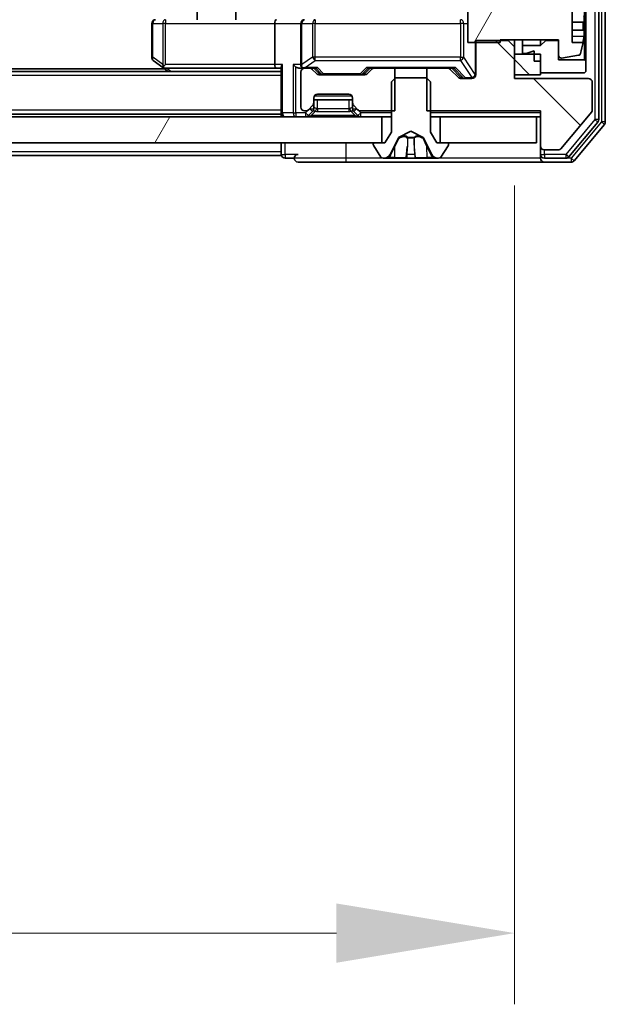
# Model space of a CAD drawing. Units: millimetres. Extents: x 0 to 9640, y 0 to 1546.
# Drawn here: x 2418 to 2463, y 1126 to 1202 of the extents above; entities that cross this region are included whole.
import ezdxf

# ---------------------------------------------------------------- set-up
doc = ezdxf.new("R2010")
doc.units = ezdxf.units.MM
doc.header["$LTSCALE"] = 2.5
doc.layers.get('Defpoints').update_dxf_attribs({"lineweight": 25})
for name, color, linetype, lineweight in [('Dimension (ISO)', 7, 'Continuous', 18), ('Dimension (ISO) @ 1', 7, 'Continuous', 18), ('Hatch (ISO)', 1, 'Continuous', 18), ('Visible (ISO)', 7, 'Continuous', 35), ('Visible Narrow (ISO)', 7, 'Continuous', 25)]:
    doc.layers.add(name, color=color, linetype=linetype, lineweight=lineweight)
doc.styles.add('Note Text (TK)', font='MS PGothic.ttf')
doc.dimstyles.new('Default - Method 1b (TK)', dxfattribs={"dimscale": 2.5, "dimtxt": 2.5, "dimasz": 2.5, "dimexe": 1, "dimexo": 1.5, "dimgap": 1, "dimtad": 1, "dimrnd": 1e-08, "dimdsep": 46, "dimtxsty": 'Note Text (TK)', "dimcen": 0.09, "dimdle": 5, "dimclrd": 100, "dimclre": 100, "dimclrt": 7, "dimadec": 1, "dimazin": 1, "dimtfac": 1, "dimtmove": 0, "dimatfit": 3, "dimfxl": 1, "dimtolj": 1, "dimlwd": -1, "dimlwe": -1, "dimarcsym": 0})
pattern_1 = [(135.0002, (907.75, -44), (-12.3478, -12.3479), [])]
pattern_2 = [(60, (907.75, -44), (-15.12297, 8.73126), [])]

# ---------------------------------------------------------------- blocks, each defined once
blk = doc.blocks.new('*D36')
at = {"layer": 'Defpoints', "color": 0}
for p in [(2269.783, 1197.141), (2455.783, 1197.141), (2455.783, 1131.141)]:
    blk.add_point(p, dxfattribs=at)
at = {"layer": 'Dimension (ISO)', "color": 100}
for p, q in [((2269.783, 1188.891), (2269.783, 1125.641)), ((2455.783, 1188.891), (2455.783, 1125.641)), ((2283.533, 1131.141), (2442.033, 1131.141))]:
    blk.add_line(p, q, dxfattribs=at)
for points in [[(2283.533, 1133.433), (2283.533, 1128.85), (2269.783, 1131.141)], [(2442.033, 1133.433), (2442.033, 1128.85), (2455.783, 1131.141)]]:
    blk.add_solid(points, dxfattribs=at)
at = {"layer": 'Dimension (ISO)', "color": 7, "insert": (2349.385, 1143.516), "char_height": 13.75, "attachment_point": 4, "style": 'Note Text (TK)'}
blk.add_mtext('\\A1;186', dxfattribs=at)

msp = doc.modelspace()

# ---------------------------------------------------------------- hatches: boundary and pattern name
at = {"layer": 'Hatch (ISO)'}
h = msp.add_hatch(dxfattribs=at)
h.set_pattern_fill('ANSI31', color=256, scale=139.7, angle=14.999978, style=0)
h.set_pattern_definition(pattern_2)
edge = h.paths.add_edge_path()
edge.add_line((2454.683, 1202.4412), (2452.183, 1202.4412))
edge.add_line((2452.183, 1202.4412), (2452.183, 1199.9412))
edge.add_line((2452.183, 1199.9412), (2454.683, 1199.9412))
edge.add_line((2454.683, 1199.9412), (2454.683, 1200.1412))
edge.add_line((2454.683, 1200.1412), (2459.183, 1200.1412))
edge.add_line((2459.183, 1200.1412), (2459.183, 1198.9263))
edge.add_ellipse((2459.383, 1198.9263), major_axis=(0, -0.2), ratio=1, start_angle=270, end_angle=369.212951)
edge.add_line((2459.415, 1198.7289), (2460.7099, 1198.9389))
edge.add_ellipse((2460.6779, 1199.1363), major_axis=(0.1974, 0.032), ratio=1, start_angle=270, end_angle=333.896117)
edge.add_ellipse((2453.9105, 1201.1912), major_axis=(2.113, 6.9588), ratio=1, start_angle=270, end_angle=276.993767)
edge.add_line((2461.0748, 1199.9412), (2460.233, 1199.9412))
edge.add_line((2460.233, 1199.9412), (2460.233, 1202.4412))
edge.add_line((2460.233, 1202.4412), (2461.0748, 1202.4412))
edge.add_ellipse((2453.9105, 1201.1912), major_axis=(-1.25, 7.1643), ratio=1, start_angle=270, end_angle=276.993767)
edge.add_ellipse((2460.6779, 1203.2462), major_axis=(-0.0581, 0.1914), ratio=1, start_angle=270, end_angle=333.896117)
edge.add_line((2460.7099, 1203.4436), (2459.415, 1203.6536))
edge.add_ellipse((2459.383, 1203.4562), major_axis=(-0.1974, 0.032), ratio=1, start_angle=270, end_angle=369.212951)
edge.add_line((2459.183, 1203.4562), (2459.183, 1202.2412))
edge.add_line((2459.183, 1202.2412), (2454.683, 1202.2412))
edge.add_line((2454.683, 1202.2412), (2454.683, 1202.4412))
h = msp.add_hatch(dxfattribs=at)
h.set_pattern_fill('ANSI31', color=256, scale=139.7, angle=90.00021, style=0)
h.set_pattern_definition(pattern_1)
edge = h.paths.add_edge_path()
edge.add_line((2449.0125, 1197.9412), (2449.0125, 1194.6412))
edge.add_line((2449.0125, 1194.6412), (2457.783, 1194.6412))
edge.add_line((2457.783, 1194.6412), (2457.783, 1191.9412))
edge.add_ellipse((2458.083, 1191.9412), major_axis=(0, -0.3), ratio=1, start_angle=270, end_angle=360)
edge.add_line((2458.083, 1191.6412), (2459.1893, 1191.6412))
edge.add_ellipse((2459.1893, 1191.8412), major_axis=(0.2, 0), ratio=1, start_angle=270, end_angle=320.194429)
edge.add_line((2459.343, 1191.7132), (2461.7366, 1194.5856))
edge.add_ellipse((2461.583, 1194.7136), major_axis=(0.128, 0.1536), ratio=1, start_angle=270, end_angle=309.805571)
edge.add_line((2461.783, 1194.7136), (2461.783, 1196.8412))
edge.add_ellipse((2461.483, 1196.8412), major_axis=(0, 0.3), ratio=1, start_angle=270, end_angle=360)
edge.add_line((2461.483, 1197.1412), (2455.783, 1197.1412))
edge.add_line((2455.783, 1197.1412), (2455.783, 1199.5847))
edge.add_line((2455.783, 1199.5847), (2455.283, 1200.0847))
edge.add_line((2455.283, 1200.0847), (2452.783, 1200.0847))
edge.add_line((2452.783, 1200.0847), (2452.783, 1197.4412))
edge.add_ellipse((2452.483, 1197.4412), major_axis=(0, -0.3), ratio=1, start_angle=0, end_angle=90, ccw=False)
edge.add_line((2452.483, 1197.1412), (2451.6573, 1197.1412))
edge.add_ellipse((2451.6573, 1197.4412), major_axis=(-0.3, 0), ratio=1, start_angle=45, end_angle=90, ccw=False)
edge.add_line((2451.4451, 1197.2291), (2450.8209, 1197.8534))
edge.add_ellipse((2450.6087, 1197.6412), major_axis=(-0.2121, 0.2121), ratio=1, start_angle=270, end_angle=315)
edge.add_line((2450.6087, 1197.9412), (2449.0125, 1197.9412))
h = msp.add_hatch(dxfattribs=at)
h.set_pattern_fill('ANSI31', color=256, scale=139.7, angle=90.00021, style=0)
h.set_pattern_definition(pattern_1)
h.paths.add_polyline_path([(2455.783, 1197.4412), (2457.783, 1197.4412), (2457.783, 1199.0412), (2455.783, 1199.0412)])
h = msp.add_hatch(dxfattribs=at)
h.set_pattern_fill('ANSI31', color=256, scale=139.7, angle=14.999978, style=0)
h.set_pattern_definition(pattern_2)
h.paths.add_polyline_path([(2280.033, 1194.1912), (2280.033, 1192.1912), (2445.533, 1192.1912), (2445.533, 1194.1912)])

# ---------------------------------------------------------------- linework, layer by layer
at = {"layer": 'Visible (ISO)'}
for p, q in [((2462.283, 1193.9809), (2462.283, 1319.9016)), ((2462.783, 1193.7998), (2462.783, 1320.0826)), ((2461.283, 1198.4912), (2461.283, 1203.8912)), ((2461.183, 1203.7912), (2461.183, 1198.5912)), ((2431.283, 1201.6912), (2431.283, 1202.7379)), ((2434.283, 1201.6912), (2434.283, 1202.7379)), ((2452.183, 1202.4412), (2452.183, 1199.9412)), ((2460.233, 1199.9412), (2460.233, 1202.4412)), ((2427.783, 1201.3912), (2427.783, 1198.7912)), ((2437.283, 1201.3912), (2437.283, 1198.2412)), ((2439.283, 1201.3912), (2439.283, 1198.2412)), ((2461.1335, 1201.5037), (2460.233, 1201.5037)), ((2460.233, 1200.8787), (2461.1335, 1200.8787)), ((2455.283, 1200.0847), (2452.783, 1200.0847)), ((2452.783, 1200.0847), (2452.783, 1197.4412)), ((2454.683, 1199.9412), (2454.683, 1200.1412)), ((2454.683, 1200.1412), (2459.183, 1200.1412)), ((2455.283, 1200.1412), (2455.283, 1200.0847)), ((2455.783, 1199.5847), (2455.283, 1200.0847)), ((2455.783, 1199.5847), (2455.783, 1200.1412)), ((2456.383, 1199.6912), (2456.383, 1200.1412)), ((2457.783, 1199.6912), (2457.783, 1200.1412)), ((2458.183, 1200.0912), (2457.783, 1199.6912)), ((2458.183, 1200.0912), (2458.183, 1200.1412)), ((2459.183, 1200.0912), (2458.183, 1200.0912)), ((2459.183, 1200.1412), (2459.183, 1198.9263)), ((2459.183, 1198.5912), (2459.183, 1200.0912)), ((2452.183, 1199.9412), (2454.683, 1199.9412)), ((2455.783, 1197.1412), (2455.783, 1199.5847)), ((2457.783, 1199.6912), (2456.383, 1199.6912)), ((2456.383, 1199.6912), (2456.383, 1199.0912)), ((2461.0748, 1199.9412), (2460.233, 1199.9412)), ((2427.903, 1198.5512), (2428.6363, 1198.0012)), ((2457.783, 1199.0412), (2455.783, 1199.0412)), ((2455.783, 1199.0412), (2455.783, 1197.4412)), ((2456.383, 1199.0912), (2456.683, 1199.0912)), ((2456.683, 1199.0912), (2457.283, 1199.2912)), ((2457.283, 1199.2912), (2457.283, 1198.4912)), ((2457.783, 1197.4412), (2457.783, 1199.0412)), ((2461.183, 1198.5912), (2459.183, 1198.5912)), ((2459.415, 1198.7289), (2460.7099, 1198.9389)), ((2461.283, 1198.4912), (2461.183, 1198.5912)), ((2428.783, 1197.8912), (2296.783, 1197.8912)), ((2428.6363, 1198.0012), (2429.0497, 1197.6912)), ((2428.8464, 1198.2412), (2428.6908, 1198.0856)), ((2428.8163, 1197.9412), (2437.4073, 1197.9412)), ((2437.4073, 1197.9412), (2437.783, 1197.9412)), ((2437.783, 1198.0291), (2437.783, 1194.4912)), ((2439.2073, 1197.9412), (2439.583, 1197.9412)), ((2439.9587, 1197.9412), (2439.583, 1197.9412)), ((2439.9587, 1197.9412), (2440.4591, 1197.9412)), ((2440.4951, 1197.5291), (2440.1709, 1197.8534)), ((2440.6951, 1197.5291), (2440.283, 1197.9412)), ((2444.2209, 1197.5291), (2444.633, 1197.9412)), ((2444.7451, 1197.8534), (2444.4209, 1197.5291)), ((2444.4569, 1197.9412), (2444.9573, 1197.9412)), ((2446.5535, 1197.9412), (2444.9573, 1197.9412)), ((2446.5535, 1194.6412), (2446.5535, 1197.9412)), ((2446.5535, 1197.9412), (2449.0125, 1197.9412)), ((2449.0125, 1197.9412), (2449.0125, 1194.6412)), ((2450.6087, 1197.9412), (2449.0125, 1197.9412)), ((2450.6087, 1197.9412), (2451.1091, 1197.9412)), ((2451.4451, 1197.2291), (2450.8209, 1197.8534)), ((2450.933, 1197.9412), (2451.6451, 1197.2291)), ((2457.283, 1198.4912), (2457.783, 1198.4912)), ((2457.783, 1198.4912), (2457.783, 1197.5912)), ((2461.283, 1197.6912), (2461.283, 1198.4912)), ((2437.783, 1197.6912), (2287.783, 1197.6912)), ((2439.283, 1197.6412), (2439.283, 1194.9412)), ((2444.2087, 1197.4412), (2440.7073, 1197.4412)), ((2446.583, 1197.1912), (2446.283, 1196.8912)), ((2448.983, 1197.1912), (2446.583, 1197.1912)), ((2449.283, 1196.8912), (2448.983, 1197.1912)), ((2452.483, 1197.1412), (2451.6573, 1197.1412)), ((2455.783, 1197.4412), (2457.783, 1197.4412)), ((2461.483, 1197.1412), (2455.783, 1197.1412)), ((2457.783, 1197.5912), (2461.183, 1197.5912)), ((2461.183, 1197.5912), (2461.283, 1197.6912)), ((2446.283, 1196.8912), (2446.283, 1192.9912)), ((2449.283, 1192.9912), (2449.283, 1196.8912)), ((2461.783, 1194.7136), (2461.783, 1196.8412)), ((2440.283, 1195.2655), (2440.283, 1195.6412)), ((2440.583, 1195.9412), (2442.983, 1195.9412)), ((2443.283, 1195.6412), (2443.283, 1195.2655)), ((2439.8709, 1194.7291), (2440.1951, 1195.0534)), ((2440.283, 1195.4912), (2443.283, 1195.4912)), ((2440.283, 1194.8155), (2440.283, 1195.2655)), ((2443.283, 1195.2655), (2443.283, 1194.8155)), ((2443.3709, 1195.0534), (2443.6951, 1194.7291)), ((2445.533, 1194.1912), (2280.033, 1194.1912)), ((2437.783, 1194.3912), (2287.783, 1194.3912)), ((2437.783, 1194.3912), (2437.783, 1194.4912)), ((2437.783, 1194.3912), (2437.783, 1194.1912)), ((2439.583, 1194.6412), (2439.6587, 1194.6412)), ((2439.8709, 1194.2791), (2440.1951, 1194.6034)), ((2440.1951, 1194.6034), (2440.2156, 1194.6238)), ((2443.3504, 1194.6238), (2443.3709, 1194.6034)), ((2443.3709, 1194.6034), (2443.6951, 1194.2791)), ((2443.9073, 1194.6412), (2446.5535, 1194.6412)), ((2445.533, 1192.1912), (2445.533, 1194.1912)), ((2445.533, 1194.1912), (2446.283, 1194.1912)), ((2449.0125, 1194.6412), (2457.783, 1194.6412)), ((2449.283, 1194.1912), (2450.033, 1194.1912)), ((2457.483, 1194.1912), (2450.033, 1194.1912)), ((2450.033, 1194.1912), (2450.033, 1192.1912)), ((2457.483, 1192.1912), (2457.483, 1194.1912)), ((2457.483, 1194.1912), (2457.783, 1194.1912)), ((2457.783, 1194.6412), (2457.783, 1191.9412)), ((2459.343, 1191.7132), (2461.7366, 1194.5856)), ((2459.9721, 1191.0992), (2462.2135, 1193.7888)), ((2460.3729, 1190.7992), (2462.7135, 1193.6078)), ((2446.283, 1192.9912), (2445.783, 1192.1912)), ((2446.1708, 1191.269), (2446.8142, 1192.5655)), ((2446.8355, 1192.5874), (2447.783, 1193.0912)), ((2447.783, 1193.0912), (2448.7305, 1192.5874)), ((2448.7518, 1192.5655), (2449.3952, 1191.269)), ((2449.783, 1192.1912), (2449.283, 1192.9912)), ((2280.033, 1192.1912), (2445.533, 1192.1912)), ((2437.783, 1192.1912), (2437.783, 1191.4912)), ((2444.883, 1192.0912), (2444.883, 1192.0505)), ((2444.9153, 1191.9415), (2445.4738, 1191.0822)), ((2445.783, 1192.1912), (2444.983, 1192.1912)), ((2450.583, 1192.1912), (2449.783, 1192.1912)), ((2450.033, 1192.1912), (2457.483, 1192.1912)), ((2450.0921, 1191.0822), (2450.6507, 1191.9415)), ((2450.683, 1192.0505), (2450.683, 1192.0912)), ((2457.783, 1191.9412), (2457.783, 1191.2912)), ((2437.783, 1191.1912), (2287.783, 1191.1912)), ((2437.783, 1191.1912), (2437.783, 1191.4912)), ((2438.083, 1190.9912), (2438.783, 1190.9912)), ((2445.6415, 1190.9912), (2445.7229, 1190.9912)), ((2445.7229, 1190.9912), (2445.7603, 1190.9912)), ((2445.7603, 1190.9912), (2446.5398, 1190.9912)), ((2447.3789, 1190.9912), (2446.5398, 1190.9912)), ((2447.3789, 1190.9912), (2447.3925, 1190.9912)), ((2447.3925, 1190.9912), (2448.1734, 1190.9912)), ((2448.1734, 1190.9912), (2448.187, 1190.9912)), ((2449.0262, 1190.9912), (2448.187, 1190.9912)), ((2449.0262, 1190.9912), (2449.8057, 1190.9912)), ((2449.8057, 1190.9912), (2449.8431, 1190.9912)), ((2449.8431, 1190.9912), (2449.9245, 1190.9912)), ((2457.783, 1190.9912), (2457.783, 1191.2912)), ((2458.083, 1191.6412), (2459.1893, 1191.6412)), ((2458.083, 1190.9912), (2459.7416, 1190.9912)), ((2439.083, 1190.6912), (2442.783, 1190.6912)), ((2442.783, 1190.6912), (2458.083, 1190.6912)), ((2458.083, 1190.6912), (2460.1425, 1190.6912))]:
    msp.add_line(p, q, dxfattribs=at)
for centre, radius, start, end in [((2428.083, 1201.3912), 0.3, 90, 180), ((2439.583, 1201.3912), 0.3, 90, 180), ((2453.9105, 1201.1912), 7.1643, 357.500008, 2.499992), ((2453.9105, 1201.1912), 7.2658, 350.093592, 353.777789), ((2453.9105, 1201.1912), 7.2725, 343.109068, 350.102834), ((2428.083, 1198.7912), 0.3, 180, 233.130102), ((2459.383, 1198.9263), 0.2, 180, 279.212951), ((2460.6779, 1199.1363), 0.2, 279.212951, 343.109068), ((2428.8163, 1198.2412), 0.3, 233.130102, 246.562016), ((2428.8163, 1198.2412), 0.3, 246.562015, 270), ((2439.583, 1198.2412), 0.3, 180, 211.244455), ((2439.583, 1197.6412), 0.3, 90, 180), ((2439.583, 1198.2412), 0.3, 246.562016, 270), ((2439.9587, 1197.6412), 0.3, 45, 90), ((2444.9573, 1197.6412), 0.3, 90, 135), ((2450.6087, 1197.6412), 0.3, 45, 90), ((2440.7073, 1197.7412), 0.3, 225, 270), ((2444.2087, 1197.7412), 0.3, 270, 315), ((2451.6573, 1197.4412), 0.3, 225, 270), ((2452.483, 1197.4412), 0.3, 270, 0), ((2461.483, 1196.8412), 0.3, 0, 90), ((2440.583, 1195.6412), 0.3, 90, 180), ((2442.983, 1195.6412), 0.3, 0, 90), ((2439.583, 1194.9412), 0.3, 180, 270), ((2439.983, 1195.2655), 0.3, 315, 0), ((2439.983, 1194.8155), 0.3, 315, 0), ((2443.583, 1195.2655), 0.3, 180, 225), ((2443.583, 1194.8155), 0.3, 180, 225), ((2438.083, 1194.4912), 0.3, 180, 270), ((2439.6587, 1194.9412), 0.3, 270, 315), ((2439.6587, 1194.4912), 0.3, 270, 315), ((2443.9073, 1194.9412), 0.3, 225, 270), ((2443.9073, 1194.4912), 0.3, 225, 270), ((2461.583, 1194.7136), 0.2, 320.194429, 0), ((2461.983, 1193.9809), 0.3, 320.194429, 0), ((2462.483, 1193.7998), 0.3, 320.194429, 0), ((2446.859, 1192.5433), 0.05, 118, 153.608297), ((2448.707, 1192.5433), 0.05, 26.391703, 62), ((2444.983, 1192.0912), 0.1, 90, 180), ((2445.083, 1192.0505), 0.2, 180, 213.023868), ((2450.583, 1192.0912), 0.1, 0, 90), ((2450.483, 1192.0505), 0.2, 326.976132, 0), ((2458.083, 1191.9412), 0.3, 180, 270), ((2459.1893, 1191.8412), 0.2, 270, 320.194429), ((2438.083, 1191.2912), 0.3, 180, 270), ((2439.083, 1190.9912), 0.3, 90, 180), ((2439.083, 1190.9912), 0.3, 180, 270), ((2445.6415, 1191.1912), 0.2, 213.023868, 270), ((2445.7229, 1191.4912), 0.5, 270, 333.608297), ((2449.8431, 1191.4912), 0.5, 206.391703, 270), ((2449.9245, 1191.1912), 0.2, 270, 326.976132), ((2458.083, 1191.2912), 0.3, 180, 270), ((2458.083, 1190.9912), 0.3, 180, 270), ((2459.7416, 1191.2912), 0.3, 270, 320.194429), ((2460.1425, 1190.9912), 0.3, 270, 320.194429)]:
    msp.add_arc(centre, radius, start, end, dxfattribs=at)
for centre, major_axis, ratio, start_param, end_param in [((2437.4073, 1201.3912), (0, -0.3), 0.4142136, 3.1415927, 4.712389), ((2428.8464, 1198.2187), (0.2411, -0.4823), 0.3700244, 4.5294454, 4.8041722), ((2437.4073, 1198.2412), (0, -0.3), 0.4142136, 4.712389, 6.2831853), ((2438.083, 1198.2412), (-0.2772, -0.2772), 0.4142136, 5.1050881, 5.8904862), ((2438.9073, 1198.2412), (-0.2772, 0.2772), 0.4142136, 1.1780972, 1.9634954), ((2439.2073, 1198.2412), (-0.4243, 0), 0.7071068, 0.7853982, 1.5707963), ((2439.583, 1198.2187), (-0.2515, -0.483), 0.3384375, 4.8868428, 5.1615697), ((2439.6152, 1198.2412), (-0.6487, -0.2044), 0.3384375, 1.230115, 1.4645462), ((2440.5622, 1198.2412), (0.1246, 0.2958), 0.4004104, 3.3086173, 3.9521184), ((2444.3538, 1198.2412), (-0.1246, 0.2958), 0.4004104, 2.3310669, 2.974568), ((2451.2122, 1198.2412), (0.1246, 0.2958), 0.4004104, 3.3086173, 3.9521184), ((2440.9073, 1197.7412), (-0.3, 0), 0.9998508, 0.7853235, 1.5707963), ((2444.0087, 1197.7412), (0.3, 0), 0.9998508, 4.712389, 5.4978618), ((2451.8573, 1197.4412), (-0.3, 0), 0.9998508, 0.7853235, 1.5707963)]:
    msp.add_ellipse(centre, major_axis=major_axis, ratio=ratio, start_param=start_param, end_param=end_param, dxfattribs=at)
for points, knots in [([(2461.1335, 1201.9787), (2461.1399, 1201.9193), (2461.1456, 1201.8557), (2461.153, 1201.7387), (2461.1549, 1201.6851), (2461.1549, 1201.6006), (2461.153, 1201.564), (2461.1456, 1201.5156), (2461.1399, 1201.5037), (2461.1335, 1201.5037)], [-0.288000969, -0.288000969, -0.288000969, -0.288000969, -0.270064026, -0.270064026, -0.252127083, -0.252127083, -0.234190141, -0.234190141, -0.216253198, -0.216253198, -0.216253198, -0.216253198]), ([(2461.1335, 1200.8787), (2461.1399, 1200.8787), (2461.1456, 1200.8669), (2461.153, 1200.8185), (2461.1549, 1200.7819), (2461.1549, 1200.6973), (2461.153, 1200.6438), (2461.1456, 1200.5267), (2461.1399, 1200.4632), (2461.1335, 1200.4037)], [0, 0, 0, 0, 0.017936943, 0.017936943, 0.035873886, 0.035873886, 0.053810829, 0.053810829, 0.071747772, 0.071747772, 0.071747772, 0.071747772]), ([(2428.697, 1197.966), (2428.6959, 1197.9687), (2428.6949, 1197.9716), (2428.6899, 1197.9884), (2428.6872, 1198.0098), (2428.6871, 1198.0468), (2428.6884, 1198.0665), (2428.6908, 1198.0856)], [0.250886757, 0.250886757, 0.250886757, 0.250886757, 0.252877969, 0.252877969, 0.261958418, 0.261958418, 0.268388032, 0.268388032, 0.268388032, 0.268388032]), ([(2439.4637, 1197.966), (2439.4581, 1197.9684), (2439.4526, 1197.971), (2439.4187, 1197.9882), (2439.3925, 1198.0075), (2439.3552, 1198.0448), (2439.3388, 1198.0656), (2439.3265, 1198.0856)], [0.381031219, 0.381031219, 0.381031219, 0.381031219, 0.382741903, 0.382741903, 0.391761654, 0.391761654, 0.398553638, 0.398553638, 0.398553638, 0.398553638]), ([(2446.0243, 1191.0742), (2445.9429, 1191.0209), (2445.8517, 1190.9917), (2445.7621, 1190.9912), (2445.7612, 1190.9912), (2445.7603, 1190.9912)], [0, 0, 0, 0, 0.032055974, 0.032055974, 0.032394303, 0.032394303, 0.032394303, 0.032394303]), ([(2445.7603, 1190.9912), (2445.7613, 1190.9912), (2445.7623, 1190.9912), (2445.7727, 1190.9913), (2445.7821, 1190.9914), (2445.7916, 1190.9917)], [-0.0323943032, -0.0323943032, -0.0323943032, -0.0323943032, -0.0320559737, -0.0320559737, -0.0289727583, -0.0289727583, -0.0289727583, -0.0289727583]), ([(2447.3936, 1190.9912), (2447.3935, 1190.9912), (2447.3933, 1190.9912), (2447.393, 1190.9912), (2447.3928, 1190.9912), (2447.3925, 1190.9912)], [-0.00023059908, -0.00023059908, -0.00023059908, -0.00023059908, 0, 0, 0.00033832945, 0.00033832945, 0.00033832945, 0.00033832945]), ([(2447.3936, 1190.9912), (2447.3937, 1190.9912), (2447.3938, 1190.9912), (2447.3941, 1190.9912), (2447.3945, 1190.9912), (2447.3948, 1190.9913)], [-0.00005424966, -0.00005424966, -0.00005424966, -0.00005424966, 0, 0, 0.00024151791, 0.00024151791, 0.00024151791, 0.00024151791]), ([(2448.0835, 1191.0742), (2448.0856, 1191.0209), (2448.1316, 1190.9917), (2448.1726, 1190.9912), (2448.173, 1190.9912), (2448.1734, 1190.9912)], [0, 0, 0, 0, 0.032055974, 0.032055974, 0.032394303, 0.032394303, 0.032394303, 0.032394303]), ([(2448.1734, 1190.9912), (2448.1732, 1190.9912), (2448.173, 1190.9912), (2448.1708, 1190.9913), (2448.1688, 1190.9914), (2448.1669, 1190.9917)], [-0.0323943032, -0.0323943032, -0.0323943032, -0.0323943032, -0.0320559737, -0.0320559737, -0.0289727583, -0.0289727583, -0.0289727583, -0.0289727583]), ([(2449.8005, 1190.9912), (2449.8012, 1190.9912), (2449.8019, 1190.9912), (2449.8037, 1190.9912), (2449.8047, 1190.9912), (2449.8057, 1190.9912)], [-0.00023059908, -0.00023059908, -0.00023059908, -0.00023059908, 0, 0, 0.00033832945, 0.00033832945, 0.00033832945, 0.00033832945]), ([(2449.8057, 1190.9912), (2449.8048, 1190.9912), (2449.8038, 1190.9912), (2449.8022, 1190.9912), (2449.8016, 1190.9912), (2449.8009, 1190.9913)], [-0.00033832945, -0.00033832945, -0.00033832945, -0.00033832945, 0, 0, 0.00024151791, 0.00024151791, 0.00024151791, 0.00024151791])]:
    msp.add_open_spline(points, degree=3, knots=knots, dxfattribs=at)
for points in [[(2445.7916, 1190.9917), (2445.8801, 1190.9947), (2445.97, 1191.0104), (2446.0506, 1191.0369)], [(2448.1669, 1190.9917), (2448.1483, 1190.9947), (2448.1296, 1191.0104), (2448.1287, 1191.0369)]]:
    msp.add_open_spline(points, degree=3, dxfattribs=at)
at = {"layer": 'Visible Narrow (ISO)'}
for p, q in [((2461.983, 1319.9016), (2461.983, 1193.9809)), ((2462.483, 1320.0826), (2462.483, 1193.7998)), ((2428.8464, 1201.6912), (2428.8464, 1201.3912)), ((2440.4012, 1201.6912), (2440.4012, 1201.3912)), ((2451.5976, 1201.3912), (2451.5976, 1201.6912)), ((2427.8636, 1201.3912), (2427.783, 1201.3912)), ((2427.8636, 1198.7912), (2427.8636, 1201.3912)), ((2427.8636, 1201.3912), (2428.627, 1201.3912)), ((2428.8464, 1201.3912), (2428.627, 1201.3912)), ((2428.627, 1201.3912), (2428.627, 1198.2187)), ((2428.8464, 1201.3912), (2437.283, 1201.3912)), ((2428.8464, 1198.2412), (2428.8464, 1201.3912)), ((2437.283, 1201.3912), (2439.283, 1201.3912)), ((2439.3783, 1201.3912), (2439.283, 1201.3912)), ((2439.3783, 1198.2187), (2439.3783, 1201.3912)), ((2439.3783, 1201.3912), (2440.1966, 1201.3912)), ((2440.4012, 1201.3912), (2440.1966, 1201.3912)), ((2440.1966, 1201.3912), (2440.1966, 1198.7912)), ((2440.4012, 1198.7912), (2440.4012, 1201.3912)), ((2440.4012, 1201.3912), (2451.5976, 1201.3912)), ((2451.8659, 1201.3912), (2451.5976, 1201.3912)), ((2451.5976, 1201.3912), (2451.5976, 1198.7912)), ((2451.8659, 1198.7912), (2451.8659, 1201.3912)), ((2451.8659, 1201.3912), (2452.183, 1201.3912)), ((2461.1335, 1200.4037), (2460.233, 1200.4037)), ((2452.7513, 1199.9412), (2452.7513, 1197.4631)), ((2427.783, 1198.7912), (2427.8636, 1198.7912)), ((2428.627, 1198.2187), (2427.8636, 1198.7912)), ((2440.1966, 1198.7912), (2439.3783, 1198.2187)), ((2439.6152, 1198.0012), (2440.4012, 1198.5512)), ((2440.4012, 1198.7912), (2440.1966, 1198.7912)), ((2440.4012, 1198.5512), (2440.4012, 1198.7912)), ((2451.5976, 1198.7912), (2440.4012, 1198.7912)), ((2440.4012, 1198.5512), (2451.5976, 1198.5512)), ((2451.5976, 1198.5512), (2451.5976, 1198.7912)), ((2451.5976, 1198.7912), (2451.8659, 1198.7912)), ((2451.5976, 1198.5512), (2452.483, 1197.2231)), ((2452.7513, 1197.4631), (2451.8659, 1198.7912)), ((2437.283, 1198.2412), (2428.8464, 1198.2412)), ((2429.2632, 1197.6912), (2428.9298, 1197.9412)), ((2437.8709, 1198.2412), (2437.283, 1198.2412)), ((2437.8709, 1194.4912), (2437.8709, 1198.2412)), ((2438.6951, 1198.2412), (2438.6951, 1194.4912)), ((2439.283, 1198.2412), (2438.6951, 1198.2412)), ((2438.9073, 1194.4912), (2438.9073, 1198.0291)), ((2440.5622, 1198.0012), (2439.6152, 1198.0012)), ((2440.436, 1197.9412), (2440.8386, 1197.5291)), ((2441.0507, 1197.5012), (2440.5622, 1198.0012)), ((2444.3538, 1198.0012), (2443.8653, 1197.5012)), ((2444.0774, 1197.5291), (2444.48, 1197.9412)), ((2451.2122, 1198.0012), (2444.3538, 1198.0012)), ((2451.086, 1197.9412), (2451.7817, 1197.2291)), ((2451.9938, 1197.2012), (2451.2122, 1198.0012)), ((2437.783, 1197.3912), (2287.783, 1197.3912)), ((2440.8386, 1197.5291), (2440.6951, 1197.5291)), ((2441.0507, 1197.5012), (2441.0507, 1197.4412)), ((2443.8653, 1197.5012), (2441.0507, 1197.5012)), ((2443.8653, 1197.4412), (2443.8653, 1197.5012)), ((2444.2209, 1197.5291), (2444.0774, 1197.5291)), ((2451.7817, 1197.2291), (2451.6451, 1197.2291)), ((2451.9938, 1197.2012), (2451.9938, 1197.1412)), ((2452.483, 1197.2012), (2451.9938, 1197.2012)), ((2452.483, 1197.2231), (2452.483, 1197.2012)), ((2452.483, 1197.1412), (2452.483, 1197.2012)), ((2452.7513, 1197.4631), (2452.783, 1197.4631)), ((2443.2428, 1195.7912), (2440.3232, 1195.7912)), ((2439.983, 1194.8155), (2439.6587, 1194.4912)), ((2439.983, 1194.8412), (2439.983, 1194.8155)), ((2439.983, 1194.8155), (2440.283, 1194.8155)), ((2440.1951, 1194.6034), (2439.983, 1194.8155)), ((2440.2932, 1194.8359), (2440.283, 1194.8155)), ((2440.583, 1194.8155), (2440.583, 1195.4912)), ((2442.983, 1194.8155), (2440.583, 1194.8155)), ((2440.583, 1194.8155), (2440.583, 1194.6034)), ((2442.983, 1195.4912), (2442.983, 1194.8155)), ((2442.983, 1194.8155), (2442.983, 1194.6034)), ((2443.283, 1194.8155), (2443.2728, 1194.8359)), ((2443.283, 1194.8155), (2443.583, 1194.8155)), ((2443.583, 1194.8155), (2443.3709, 1194.6034)), ((2443.583, 1194.8155), (2443.583, 1194.8412)), ((2443.9073, 1194.4912), (2443.583, 1194.8155)), ((2437.783, 1194.6912), (2287.783, 1194.6912)), ((2437.783, 1194.4912), (2437.8709, 1194.4912)), ((2438.6951, 1194.4912), (2437.8709, 1194.4912)), ((2438.6951, 1194.4912), (2438.9073, 1194.4912)), ((2439.6587, 1194.4912), (2438.9073, 1194.4912)), ((2438.9073, 1194.4912), (2438.9073, 1194.1912)), ((2439.6587, 1194.4912), (2439.6587, 1194.1912)), ((2439.6587, 1194.4912), (2439.8709, 1194.2791)), ((2440.083, 1194.2791), (2440.4277, 1194.6238)), ((2443.483, 1194.2791), (2440.083, 1194.2791)), ((2440.083, 1194.1912), (2440.083, 1194.2791)), ((2440.583, 1194.6034), (2442.983, 1194.6034)), ((2443.483, 1194.2791), (2443.1383, 1194.6238)), ((2443.483, 1194.1912), (2443.483, 1194.2791)), ((2443.6951, 1194.2791), (2443.9073, 1194.4912)), ((2446.283, 1194.4912), (2443.9073, 1194.4912)), ((2443.9073, 1194.1912), (2443.9073, 1194.4912)), ((2457.783, 1194.4912), (2449.283, 1194.4912)), ((2461.983, 1193.9809), (2459.7416, 1191.2912)), ((2462.483, 1193.7998), (2460.1425, 1190.9912)), ((2462.283, 1193.9809), (2461.983, 1193.9809)), ((2461.983, 1193.9809), (2462.2135, 1193.7888)), ((2462.783, 1193.7998), (2462.483, 1193.7998)), ((2462.483, 1193.7998), (2462.7135, 1193.6078)), ((2446.8142, 1192.5655), (2446.8461, 1192.5655)), ((2446.8667, 1192.5874), (2446.8355, 1192.5874)), ((2447.5365, 1192.5655), (2448.0295, 1192.5655)), ((2448.0241, 1192.5874), (2447.5419, 1192.5874)), ((2448.7305, 1192.5874), (2448.6993, 1192.5874)), ((2448.7199, 1192.5655), (2448.7518, 1192.5655)), ((2438.083, 1191.2912), (2438.083, 1192.1912)), ((2442.783, 1190.9912), (2442.783, 1192.1912)), ((2446.24, 1191.2511), (2446.5419, 1191.8672)), ((2446.5407, 1191.0369), (2446.5419, 1191.8672)), ((2447.4287, 1191.0369), (2447.5014, 1191.8672)), ((2447.5014, 1191.8672), (2447.4527, 1191.2511)), ((2448.1132, 1191.2511), (2448.0646, 1191.8672)), ((2448.1372, 1191.0369), (2448.0646, 1191.8672)), ((2449.0241, 1191.8672), (2449.3259, 1191.2511)), ((2449.0253, 1191.0369), (2449.0241, 1191.8672)), ((2437.783, 1191.4912), (2287.783, 1191.4912)), ((2437.783, 1191.2912), (2438.083, 1191.2912)), ((2438.083, 1191.2912), (2438.083, 1190.9912)), ((2439.083, 1191.2912), (2438.083, 1191.2912)), ((2442.783, 1190.9912), (2438.783, 1190.9912)), ((2442.783, 1190.6912), (2442.783, 1190.9912)), ((2445.6415, 1190.9912), (2442.783, 1190.9912)), ((2446.5407, 1191.0369), (2446.0506, 1191.0369)), ((2446.1968, 1191.269), (2446.1708, 1191.269)), ((2446.5407, 1191.0369), (2447.4287, 1191.0369)), ((2447.4373, 1191.0369), (2447.4287, 1191.0369)), ((2448.0715, 1191.269), (2447.4945, 1191.269)), ((2448.1372, 1191.0369), (2448.1287, 1191.0369)), ((2448.1372, 1191.0369), (2449.0253, 1191.0369)), ((2449.5154, 1191.0369), (2449.0253, 1191.0369)), ((2449.3952, 1191.269), (2449.3691, 1191.269)), ((2457.783, 1190.9912), (2449.9245, 1190.9912)), ((2457.783, 1191.2912), (2458.083, 1191.2912)), ((2458.083, 1191.2912), (2458.083, 1191.6412)), ((2458.083, 1191.2912), (2458.083, 1190.9912)), ((2459.7416, 1191.2912), (2458.083, 1191.2912)), ((2459.7416, 1191.2912), (2459.7416, 1190.9912)), ((2459.9721, 1191.0992), (2459.7416, 1191.2912)), ((2460.1425, 1190.9912), (2459.7416, 1190.9912)), ((2460.1425, 1190.9912), (2460.1425, 1190.6912)), ((2460.3729, 1190.7992), (2460.1425, 1190.9912))]:
    msp.add_line(p, q, dxfattribs=at)
for centre, radius, start, end in [((2441.0507, 1197.7412), 0.3, 225, 270.004276), ((2451.9938, 1197.4412), 0.3, 225, 270.004276), ((2440.583, 1195.2034), 0.6, 255, 270), ((2442.983, 1195.2034), 0.6, 270, 285)]:
    msp.add_arc(centre, radius, start, end, dxfattribs=at)
for centre, major_axis, ratio, start_param, end_param in [((2428.083, 1201.3912), (0, 0.3), 0.7311768, 0, 1.5707963), ((2428.8464, 1201.3912), (0, 0.3), 0.7311768, 0, 1.5707963), ((2439.583, 1201.3912), (0, 0.3), 0.682188, 0, 1.5707963), ((2440.4012, 1201.3912), (0, 0.3), 0.682188, 0, 1.5707963), ((2451.5976, 1201.3912), (0, 0.3), 0.8944272, 4.712389, 6.2831853), ((2428.083, 1198.7912), (-0.18, -0.24), 0.6509254, 5.1665473, 6.2831853), ((2440.4012, 1198.7912), (0.172, -0.2458), 0.6073134, 4.3105458, 5.4271839), ((2451.5976, 1198.7912), (0.2496, 0.1664), 0.7427814, 4.2525987, 5.5517379), ((2441.0507, 1197.7412), (-0.2146, -0.2096), 0.6901674, 0.0168833, 0.9775503), ((2443.8653, 1197.7412), (0, -0.3), 0.9998508, 0, 0.7854728), ((2443.8653, 1197.7412), (0.2146, -0.2096), 0.6901674, 5.305635, 6.266302), ((2451.9938, 1197.4412), (-0.2146, -0.2096), 0.6901674, 0.0168833, 0.9775503), ((2452.483, 1197.4631), (-0.2496, -0.1664), 0.7427814, 1.1110061, 2.4101453), ((2452.483, 1197.4631), (0.3, 0), 0.8, 4.712389, 6.2831853), ((2452.483, 1197.4412), (0.3, 0), 0.8, 4.712389, 6.2831853), ((2440.0034, 1194.8359), (0.2121, -0.2121), 0.9351131, 0, 0.8189169), ((2440.583, 1194.567), (-0.2751, 0.289), 0.4138619, 5.3842077, 6.4314052), ((2440.4277, 1194.8359), (0.0776, 0.2898), 0.2505628, 3.9605096, 4.7794265), ((2440.583, 1195.4155), (0, -0.6), 0.5, 6.0213859, 6.2831853), ((2442.983, 1195.4155), (0, -0.6), 0.5, 0, 0.2617994), ((2442.983, 1194.567), (0.2751, 0.289), 0.4138619, 6.1349654, 7.1821629), ((2443.1383, 1194.8359), (-0.0776, 0.2898), 0.2505628, 1.5037588, 2.3226757), ((2443.5625, 1194.8359), (-0.2121, -0.2121), 0.9351131, 5.4642684, 6.2831853), ((2438.083, 1194.4912), (0, -0.3), 0.7071068, 4.712389, 6.2831853), ((2438.9073, 1194.4912), (0, -0.3), 0.7071068, 4.712389, 6.2831853), ((2440.5073, 1194.4912), (-0.6476, -0.2345), 0.1095524, 6.053417, 7.1006146), ((2440.583, 1194.567), (0.3688, -0.0542), 0.100173, 2.0200464, 3.0672439), ((2442.983, 1194.567), (0.3688, 0.0542), 0.100173, 0.0743487, 1.1215463), ((2443.0587, 1194.4912), (0.6476, -0.2345), 0.1095524, 5.465756, 6.5129536), ((2446.8894, 1192.5433), (0, -0.05), 0.9670817, 3.6302849, 4.2517669), ((2446.8894, 1192.5433), (-0.044, 0.0237), 0.0870412, 0.2308583, 1.2284691), ((2446.8894, 1192.5433), (-0.0213, 0.0452), 0.271954, 0.1244647, 1.3474164), ((2447.5479, 1192.5433), (-0.0417, -0.0276), 0.8702675, 4.3140693, 5.5370209), ((2447.5479, 1192.5433), (-0.0498, -0.0049), 0.4728258, 4.8963461, 5.8939569), ((2447.5479, 1192.5433), (0, 0.05), 0.2544662, 0.4886922, 1.1101742), ((2448.0181, 1192.5433), (0, -0.05), 0.2544662, 2.0314184, 2.6529005), ((2448.0181, 1192.5433), (-0.0417, 0.0276), 0.8702675, 3.887757, 5.1107087), ((2448.0181, 1192.5433), (0.0498, -0.0049), 0.4728258, 0.3892284, 1.3868392), ((2448.6766, 1192.5433), (0.0213, 0.0452), 0.271954, 4.9357689, 6.1587206), ((2448.6766, 1192.5433), (0.044, 0.0237), 0.0870412, 5.0547162, 6.052327), ((2448.6766, 1192.5433), (0, 0.05), 0.9670817, 5.1730111, 5.7944931), ((2446.5428, 1191.8628), (-0.0449, 0.022), 0.0707153, 4.766381, 6.117427), ((2447.5512, 1191.8628), (-0.0498, 0.0039), 0.4389579, 4.9127883, 6.2638342), ((2448.0148, 1191.8628), (0.0498, 0.0039), 0.4389579, 0.0193511, 1.370397), ((2449.0232, 1191.8628), (0.0449, 0.022), 0.0707153, 0.1657583, 1.5168043), ((2446.0515, 1191.0325), (-0.0274, 0.0418), 0.0334121, 4.7948816, 6.1900638), ((2445.8501, 1191.3954), (0.3313, 0.3368), 0.8605493, 4.4666028, 5.0818587), ((2446.2409, 1191.2468), (-0.0449, 0.022), 0.0707177, 4.7663778, 6.1218009), ((2446.5398, 1191.0412), (0, -0.05), 0.0174524, 0, 1.4835299), ((2447.3789, 1191.0412), (0, -0.05), 0.9998477, 0, 1.4835299), ((2447.4722, 1191.3954), (-0.0375, -0.4413), 0.0170949, 5.0469023, 5.6621582), ((2447.4871, 1191.0325), (-0.0499, 0.003), 0.8354784, 4.8563595, 6.2515417), ((2447.5025, 1191.2468), (-0.0498, 0.0039), 0.4389175, 4.9084115, 6.2638347), ((2448.0634, 1191.2468), (0.0498, 0.0039), 0.4389175, 0.0193506, 1.3747738), ((2448.0789, 1191.0325), (0.0499, 0.003), 0.8354784, 0.0316436, 1.4268258), ((2448.0938, 1191.3954), (0.0375, -0.4413), 0.0170949, 0.6210271, 1.236283), ((2448.187, 1191.0412), (0, -0.05), 0.9998477, 4.7996554, 6.2831853), ((2449.0262, 1191.0412), (0, -0.05), 0.0174524, 4.7996554, 6.2831853), ((2449.3251, 1191.2468), (0.0449, 0.022), 0.0707177, 0.1613844, 1.5168075), ((2449.7159, 1191.3954), (0.3313, -0.3368), 0.8605493, 4.3429192, 4.9581751), ((2449.5145, 1191.0325), (0.0274, 0.0418), 0.0334121, 0.0931216, 1.4883037)]:
    msp.add_ellipse(centre, major_axis=major_axis, ratio=ratio, start_param=start_param, end_param=end_param, dxfattribs=at)
for points in [[(2446.8461, 1192.5655), (2446.7249, 1192.3421), (2446.6107, 1192.1134), (2446.4988, 1191.8851)], [(2446.5419, 1191.8672), (2446.6484, 1192.0955), (2446.7574, 1192.3242), (2446.8727, 1192.5477)], [(2447.5009, 1192.5477), (2447.5213, 1192.3242), (2447.5195, 1192.0955), (2447.5014, 1191.8672)], [(2447.5429, 1191.8851), (2447.5609, 1192.1134), (2447.5611, 1192.3421), (2447.5365, 1192.5655)], [(2448.0295, 1192.5655), (2448.0049, 1192.3421), (2448.0051, 1192.1134), (2448.023, 1191.8851)], [(2448.0646, 1191.8672), (2448.0465, 1192.0955), (2448.0447, 1192.3242), (2448.065, 1192.5477)], [(2448.6933, 1192.5477), (2448.8086, 1192.3242), (2448.9176, 1192.0955), (2449.0241, 1191.8672)], [(2449.0672, 1191.8851), (2448.9553, 1192.1134), (2448.841, 1192.3421), (2448.7199, 1192.5655)], [(2446.4988, 1191.8851), (2446.3981, 1191.6797), (2446.2975, 1191.4743), (2446.1968, 1191.269)], [(2447.4945, 1191.269), (2447.5107, 1191.4743), (2447.5268, 1191.6797), (2447.5429, 1191.8851)], [(2448.023, 1191.8851), (2448.0392, 1191.6797), (2448.0553, 1191.4743), (2448.0715, 1191.269)], [(2449.3691, 1191.269), (2449.2685, 1191.4743), (2449.1679, 1191.6797), (2449.0672, 1191.8851)], [(2446.1968, 1191.269), (2446.1583, 1191.1903), (2446.0978, 1191.1224), (2446.0243, 1191.0742)], [(2447.4373, 1191.0369), (2447.4363, 1191.0078), (2447.4139, 1190.9917), (2447.3936, 1190.9912)], [(2447.3948, 1190.9913), (2447.4351, 1190.9921), (2447.4804, 1191.0213), (2447.4824, 1191.0742)], [(2447.4824, 1191.0742), (2447.4843, 1191.1224), (2447.4884, 1191.1903), (2447.4945, 1191.269)], [(2448.0715, 1191.269), (2448.0776, 1191.1903), (2448.0817, 1191.1224), (2448.0835, 1191.0742)], [(2449.5417, 1191.0742), (2449.4681, 1191.1224), (2449.4077, 1191.1903), (2449.3691, 1191.269)], [(2449.5154, 1191.0369), (2449.604, 1191.0078), (2449.7036, 1190.9917), (2449.8005, 1190.9912)], [(2449.8009, 1190.9913), (2449.7129, 1190.9921), (2449.6224, 1191.0213), (2449.5417, 1191.0742)]]:
    msp.add_open_spline(points, degree=3, dxfattribs=at)
for points, knots in [([(2447.5419, 1192.5874), (2447.5146, 1192.627), (2447.4376, 1192.7008), (2447.2541, 1192.7297), (2447.054, 1192.6719), (2446.9297, 1192.6171), (2446.8667, 1192.5874)], [-0.17486601, -0.17486601, -0.17486601, -0.17486601, -0.14599531, -0.1171246, -0.09547158, -0.07381855, -0.07381855, -0.07381855, -0.07381855]), ([(2446.8727, 1192.5477), (2446.9326, 1192.5773), (2447.0507, 1192.6321), (2447.2386, 1192.6899), (2447.4062, 1192.6611), (2447.4761, 1192.5872), (2447.5009, 1192.5477)], [0.07381855, 0.07381855, 0.07381855, 0.07381855, 0.09547158, 0.1171246, 0.14599531, 0.17486601, 0.17486601, 0.17486601, 0.17486601]), ([(2448.6993, 1192.5874), (2448.6153, 1192.627), (2448.4495, 1192.7008), (2448.2382, 1192.7297), (2448.0982, 1192.6719), (2448.0446, 1192.6171), (2448.0241, 1192.5874)], [-0.17486601, -0.17486601, -0.17486601, -0.17486601, -0.14599531, -0.1171246, -0.09547158, -0.07381855, -0.07381855, -0.07381855, -0.07381855]), ([(2448.065, 1192.5477), (2448.0836, 1192.5773), (2448.1325, 1192.6321), (2448.2597, 1192.6899), (2448.4557, 1192.6611), (2448.6134, 1192.5872), (2448.6933, 1192.5477)], [0.07381855, 0.07381855, 0.07381855, 0.07381855, 0.09547158, 0.1171246, 0.14599531, 0.17486601, 0.17486601, 0.17486601, 0.17486601])]:
    msp.add_open_spline(points, degree=3, knots=knots, dxfattribs=at)

# ---------------------------------------------------------------- dimensions: what is measured, and where the dimension line sits
at = {"layer": 'Dimension (ISO) @ 1', "color": 100}
dim = msp.add_linear_dim(base=(2455.783, 1131.1412), p1=(2269.783, 1197.1412), p2=(2455.783, 1197.1412), angle=180, dimstyle='Default - Method 1b (TK)', override={"dimscale": 1, "dimtxt": 13.75, "dimasz": 13.75, "dimexe": 5.5, "dimexo": 8.25, "dimgap": 5.5, "dimdec": 2, "dimcen": 0.495, "dimtol": 0, "dimlim": 0, "dimtp": 0, "dimtm": 0, "dimtdec": 2, "dimtix": 0, "dimtofl": 0, "dimtmove": 0, "dimatfit": 1}, dxfattribs=at)
dim.commit()
dim.dimension.update_dxf_attribs({"geometry": '*D36', "text_midpoint": (2362.783, 1131.1412), "dimtype": 128})

doc.saveas('drawing.dxf')
